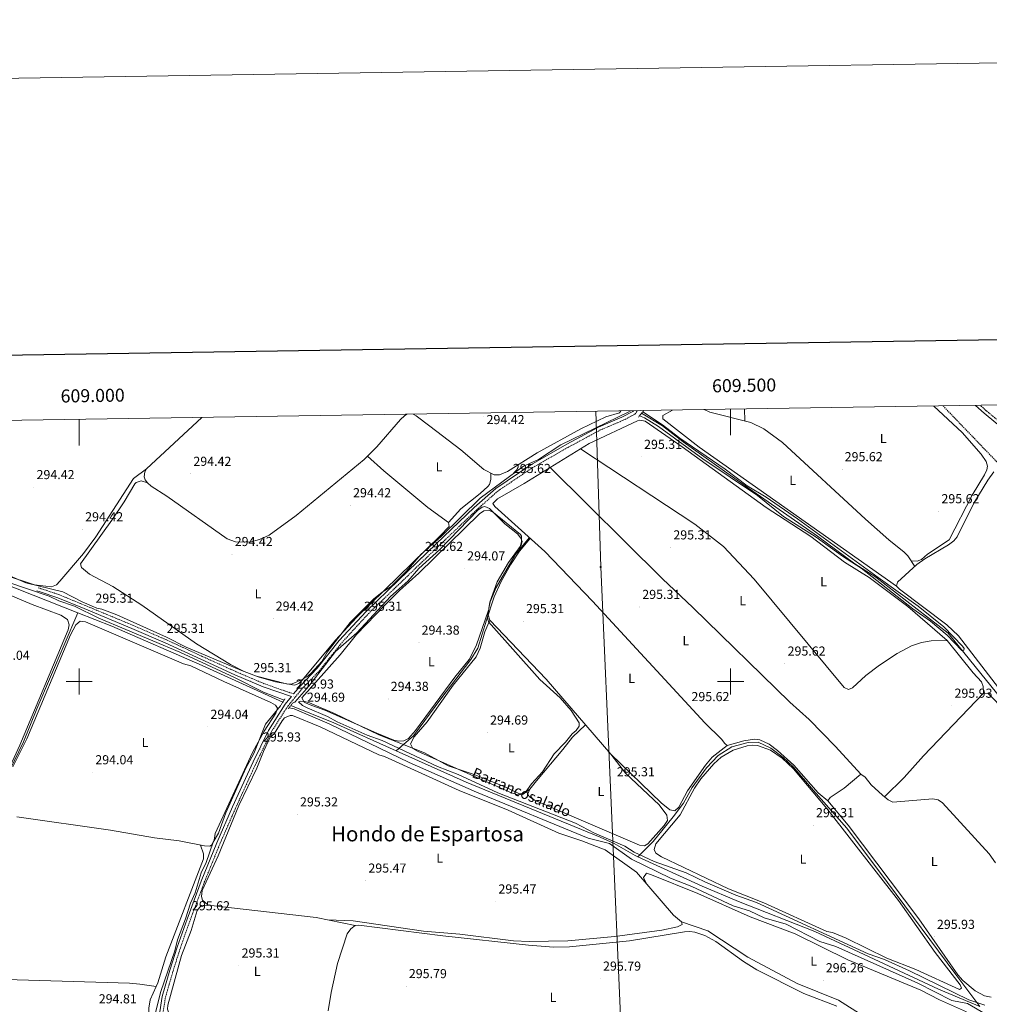
# Model space of a CAD drawing. Units: metres. Extents: x 607365 to 611866, y 4677969 to 4681008.
# Drawn here: x 608954 to 609699, y 4680252 to 4681008 of the extents above; entities that cross this region are included whole.
import ezdxf
from ezdxf.enums import TextEntityAlignment as Align

# ---------------------------------------------------------------- set-up
doc = ezdxf.new("R2010")
doc.units = ezdxf.units.M
doc.header["$MEASUREMENT"] = 0
doc.linetypes.add('TRAZOS', pattern=[0.75, 0.5, -0.25])
doc.linetypes.add('TRAZOSX2', pattern=[1.5, 1, -0.5])
for name, color, linetype, lineweight in [('Carátula', 7, 'Continuous', 5), ('Level 11', 142, 'TRAZOSX2', 13), ('Level 13', 5, 'Continuous', 0), ('Level 21', 19, 'Continuous', 0), ('Level 32', 19, 'Continuous', 0), ('Level 36', 19, 'Continuous', 40), ('Level 37', 92, 'Continuous', 0), ('Level 41', 19, 'Continuous', 0), ('Level 43', 5, 'Continuous', 0), ('Level 45', 19, 'Continuous', 0), ('Level 5', 36, 'Continuous', 0), ('Level 61', 19, 'Continuous', 0), ('Level 63', 7, 'Continuous', 0), ('Level 7', 1, 'Continuous', 0)]:
    doc.layers.add(name, color=color, linetype=linetype, lineweight=lineweight)
doc.styles.add('Arial', font='ARIAL.TTF', dxfattribs={"height": 0.2})

# ---------------------------------------------------------------- blocks, each defined once
blk = doc.blocks.new('5PATER')
at = {"layer": 'Carátula', "linetype": 'Continuous', "lineweight": 5}
h = blk.add_hatch(color=250, dxfattribs=at)
edge = h.paths.add_edge_path()
edge.add_ellipse((0, 0), major_axis=(-1.33, -1.34), ratio=0.999422, start_angle=0, end_angle=360)
blk = doc.blocks.new('5TME')
at = {"layer": 'Carátula', "color": 250, "linetype": 'Continuous', "lineweight": 5}
for p, q in [((3.7, 3.8), (-3.7, -3.8)), ((-3.7, 3.7), (3.8, -3.8))]:
    blk.add_line(p, q, dxfattribs=at)
at = {"layer": 'Carátula', "color": 250, "linetype": 'Continuous', "lineweight": 5, "flags": 128}
blk.add_lwpolyline([(-3.7, -3.8), (3.8, -3.8), (3.8, 3.7), (-3.7, 3.7), (-3.7, -3.8)], dxfattribs=at)

msp = doc.modelspace()

# ---------------------------------------------------------------- linework, layer by layer
at = {"layer": 'Level 11', "color": 142, "linetype": 'TRAZOSX2', "lineweight": 13}
msp.add_polyline3d([(609795.13, 4680584.19, 295.88), (609783.71, 4680593.65, 295.88), (609729.44, 4680646.41, 295.14), (609707.34, 4680665.42, 295.14), (609663.29, 4680711.21, 295.14), (609662.92, 4680711.54, 295.14)], dxfattribs=at)
at = {"layer": 'Level 13', "color": 5, "linetype": 'Continuous', "lineweight": 0, "ltscale": 0.5}
for points in [[(609835.31, 4680311.58, 296.4), (609820.69, 4680333.63, 296.11), (609803.88, 4680355.44, 295.91), (609785.91, 4680381.63, 295.91), (609766.32, 4680406.93, 295.91), (609724.86, 4680465.78, 295.17), (609666.85, 4680537.07, 294.93), (609611.55, 4680580, 294.67), (609595.4, 4680590.42, 294.67), (609566.58, 4680611.5, 294.43), (609511.13, 4680650.09, 293.93), (609463.61, 4680683.97, 293.93), (609447.74, 4680696.15, 293.45), (609431.69, 4680705.92, 293.44)], [(608998.85, 4680552.83, 293.61), (608941.3, 4680575.55, 293.44), (608899.23, 4680593.87, 293.44), (608832.39, 4680620.93, 293.44), (608796.34, 4680633.83, 293.44), (608792.37, 4680634.54, 293.44), (608776.63, 4680634.1, 293.44)], [(609345.89, 4680609.66, 295.05), (609338.04, 4680600.06, 295.02), (609331.09, 4680589.49, 295.03), (609323.85, 4680576.8, 295.03), (609318.41, 4680565.02, 295.02), (609312.67, 4680547.2, 294.99), (609306.03, 4680525.75, 294.81), (609300.6, 4680516.99, 294.71), (609277.65, 4680486.78, 294.53), (609256.51, 4680458.38, 294.81), (609243.24, 4680446.88, 294.31)], [(608932.85, 4680397.37, 294.03), (608937.99, 4680410.96, 294.09), (608946.44, 4680431.5, 294.37), (608957.31, 4680453.85, 294.46), (608967.52, 4680479.13, 294.62), (608998.85, 4680552.83, 293.61)], [(609156.21, 4680484.14, 293.69), (609094.44, 4680512.26, 293.69), (609025.14, 4680542.45, 293.69), (608998.85, 4680552.83, 293.61)], [(609162.51, 4680481.77, 294.43), (609195.34, 4680468.42, 294.43), (609243.24, 4680446.88, 294.31)], [(609691.27, 4680250.6, 295.04), (609672.71, 4680275.15, 295.36), (609620.47, 4680345.84, 295.94), (609589.17, 4680387.66, 295.5), (609563.5, 4680416.36, 295.41), (609548.1, 4680434.48, 295.47), (609540.25, 4680441.73, 295.53), (609530.89, 4680448.98, 295.61), (609521.23, 4680453.51, 295.69), (609513.38, 4680453.21, 295.76), (609500.99, 4680449.89, 295.73), (609490.43, 4680443.25, 295.69), (609481.37, 4680433.88, 295.63), (609470.5, 4680418.77, 295.5), (609463.85, 4680406.69, 295.39), (609456, 4680396.12, 295.28), (609440.6, 4680377.39, 295.07), (609428.67, 4680365.63, 294.18)], [(609243.24, 4680446.88, 294.31), (609296.95, 4680422.72, 294.18), (609399.88, 4680380.76, 294.18), (609410.64, 4680375.82, 294.18), (609426.73, 4680366.52, 294.18), (609428.67, 4680365.63, 294.18)], [(609691.27, 4680250.6, 295.04), (609659.57, 4680264.09, 294.37), (609564.72, 4680308.34, 294.18), (609506.06, 4680331.2, 294.18), (609478.2, 4680342.97, 294.18), (609428.67, 4680365.63, 294.18)]]:
    msp.add_polyline3d(points, dxfattribs=at)
at = {"layer": 'Level 21', "color": 19, "linetype": 'TRAZOSX2', "lineweight": 0}
for points in [[(609063.75, 4680242.74, 295.21), (609066.23, 4680257.87, 295.46), (609072.04, 4680277.96, 295.71), (609077.63, 4680295.57, 295.46), (609085.11, 4680316.83, 295.46), (609096.02, 4680346, 295.46), (609107.88, 4680375.26, 295.71), (609120.03, 4680402.96, 295.46), (609135.72, 4680437.32, 295.46), (609147.38, 4680461.28, 295.46), (609160.14, 4680481.17, 295.71), (609171.38, 4680494.92, 295.46), (609184.63, 4680508.62, 295.46), (609201.5, 4680529.79, 295.21), (609222.01, 4680552.17, 294.96), (609246.86, 4680576.07, 294.72), (609275.82, 4680603.99, 295.21), (609304.95, 4680631.61, 295.95), (609321.21, 4680646.15, 295.71), (609347.91, 4680664.14, 295.71), (609375.52, 4680679.87, 295.46), (609399.69, 4680692.91, 295.21), (609417.59, 4680700.51, 295.71), (609426.51, 4680705.23, 295.46), (609428.59, 4680707.87, 295.46)], [(609979.05, 4680454.76, 296.89), (609904.62, 4680523.38, 296.89), (609841.77, 4680579.41, 296.64), (609796.29, 4680618.46, 296.87), (609770.64, 4680641.79, 295.88), (609745.92, 4680663.61, 296.13), (609721.45, 4680686.87, 295.88), (609696.19, 4680707.86, 296.37), (609691.67, 4680711.99, 296.34)], [(609164.56, 4680490.52, 295.46), (609142.05, 4680498.35, 295.46), (609120.51, 4680507.54, 295.21), (609094.41, 4680519.36, 294.96), (609066.95, 4680532.03, 295.21), (609041.36, 4680543.12, 294.96), (609004.79, 4680558.32, 294.96), (608984.49, 4680566.72, 295.21), (608970.88, 4680571.25, 294.96), (608968.27, 4680572.13, 294.47)]]:
    msp.add_polyline3d(points, dxfattribs=at)
at = {"layer": 'Level 21', "color": 19, "linetype": 'Continuous', "lineweight": 0}
for points in [[(609164.56, 4680490.52, 295.46), (609169.51, 4680496.58, 295.46), (609182.75, 4680510.27, 295.46), (609199.6, 4680531.42, 295.21), (609220.22, 4680553.91, 294.96), (609245.12, 4680577.87, 294.72), (609274.09, 4680605.8, 295.21), (609303.26, 4680633.45, 295.95), (609319.67, 4680648.12, 295.71), (609346.6, 4680666.26, 295.71), (609374.3, 4680682.05, 295.46), (609398.61, 4680695.16, 295.21), (609416.51, 4680702.77, 295.71), (609424.87, 4680707.19, 295.46), (609425.37, 4680707.82, 295.46)], [(610034.98, 4680395.9, 297.14), (610034.64, 4680396.23, 297.38), (609987.31, 4680443.75, 296.89), (609902.94, 4680521.53, 296.89), (609840.1, 4680577.54, 296.64), (609794.63, 4680616.59, 296.87), (609768.97, 4680639.93, 295.88), (609744.23, 4680661.77, 296.13), (609719.79, 4680685, 295.88), (609694.55, 4680705.98, 296.37), (609688.02, 4680711.93, 296.33)], [(609061.3, 4680243.29, 295.21), (609063.78, 4680258.42, 295.46), (609069.66, 4680278.71, 295.71), (609075.26, 4680296.36, 295.46), (609082.76, 4680317.68, 295.46), (609093.69, 4680346.91, 295.46), (609105.57, 4680376.23, 295.71), (609117.75, 4680403.98, 295.46), (609133.46, 4680438.39, 295.46), (609145.2, 4680462.51, 295.46), (609158.11, 4680482.64, 295.71), (609162.87, 4680488.46, 295.46), (609141.15, 4680496.02, 295.46), (609119.5, 4680505.25, 295.21), (609093.37, 4680517.09, 294.96), (609065.93, 4680529.75, 295.21), (609040.38, 4680540.82, 294.96), (609003.83, 4680556.01, 294.96), (608983.62, 4680564.37, 295.21), (608970.09, 4680568.88, 294.96), (608967.47, 4680569.76, 294.47)]]:
    msp.add_polyline3d(points, dxfattribs=at)
at = {"layer": 'Level 21', "color": 1, "linetype": 'TRAZOS', "lineweight": 0}
for points in [[(609422.86, 4680707.78, 295.38), (609422.31, 4680707.13, 295.41)], [(609429.22, 4680702.97, 295.91), (609433.39, 4680707.95, 295.67)], [(609154.56, 4680481.52, 295.17), (609157.87, 4680486.77, 295.17)], [(609164.26, 4680483.96, 295.42), (609160.51, 4680479.26, 295.17)]]:
    msp.add_polyline3d(points, dxfattribs=at)
at = {"layer": 'Level 32', "color": 6, "linetype": 'Continuous', "lineweight": 0, "ltscale": 0.5}
msp.add_polyline3d([(609499.55, 4678395.28, 371.25), (609485.56, 4678623.64, 367.28), (609466.94, 4679084.38, 355.52), (609459.11, 4679449.06, 327.93), (609436.5, 4679838.13, 296.24), (609416.3, 4680226.01, 295.81), (609400.34, 4680587.99, 294.92), (609396.49, 4680707.37, 295.27)], dxfattribs=at)
at = {"layer": 'Level 36', "color": 92, "linetype": 'Continuous', "lineweight": 0}
for points in [[(609251.49, 4680705.1, 294.97), (609249.68, 4680704, 295.08), (609246.69, 4680701.07, 295.36), (609228.38, 4680680.07, 295.01), (609218.79, 4680670.39, 294.84), (609166.44, 4680627.39, 294.63), (609145.74, 4680612.24, 294.38), (609138.45, 4680608.97, 294.38), (609130.88, 4680606.87, 294.38), (609119.86, 4680607.35, 294.38), (609113.45, 4680609.65, 294.38), (609067.34, 4680642.29, 294.63), (609055.36, 4680649.97, 294.63), (609052.39, 4680652.49, 294.63), (609050.56, 4680654.9, 294.63), (609049.98, 4680657.03, 294.63), (609050.42, 4680660.98, 295.14), (609051.63, 4680663.13, 295.37)], [(609415.81, 4680707.67, 295.51), (609414.61, 4680706.11, 295.37), (609404.15, 4680703.21, 295.37), (609385.13, 4680694, 295.12), (609351.59, 4680675.47, 295.12), (609328.71, 4680661.08, 295.12), (609322.58, 4680658.56, 295.12), (609318.57, 4680658.58, 295.12), (609310.52, 4680662.71, 295.12), (609292.95, 4680677.82, 294.88), (609269.11, 4680696.03, 295.14), (609258.5, 4680703.91, 295.12), (609256.22, 4680705.18, 295.01)], [(609455.27, 4680708.29, 294.83), (609448.03, 4680704.25, 294.64), (609448.05, 4680701.67, 294.4), (609475.95, 4680679.93, 294.64), (609627.4, 4680573.33, 295.63)], [(609641.29, 4680588.32, 296.37), (609635.93, 4680596.41, 295.96), (609633.15, 4680599.25, 295.8), (609621.44, 4680608.8, 295.38), (609603.5, 4680624.75, 295.6), (609539.91, 4680683.36, 295.38), (609525.51, 4680693.94, 295.01), (609515.54, 4680698.87, 294.64), (609484.1, 4680706.82, 294.89), (609479.67, 4680708.67, 294.89)], [(609510.94, 4680700.04, 295.38), (609510.74, 4680709.16, 295.38)], [(609638.46, 4680592.58, 295.88), (609643.04, 4680592.39, 295.88), (609646.6, 4680593.78, 295.69), (609651.11, 4680597.66, 295.38), (609667.81, 4680608.85, 295.38), (609685.4, 4680643.12, 295.38), (609694.75, 4680658.62, 295.63), (609696.57, 4680662.36, 295.63), (609697.15, 4680665.18, 295.63), (609695.99, 4680668.89, 295.63), (609692.35, 4680674.5, 295.71), (609677.81, 4680691.05, 295.63), (609655.96, 4680711.43, 295.63)], [(609051.63, 4680663.13, 294.63), (609041.78, 4680655.86, 294.38), (609012.76, 4680611.12, 294.38), (609003.33, 4680598.19, 294.38), (608985.22, 4680576.97, 294.38), (608982.46, 4680574.34, 294.38), (608978.65, 4680572.82, 294.38), (608965.57, 4680574.37, 294.38), (608942.37, 4680581.91, 294.38), (608850.54, 4680619.68, 294.63), (608822.06, 4680630.07, 294.63), (608803.75, 4680637.59, 294.13), (608800.64, 4680640.11, 294.13), (608798.98, 4680644.07, 294.13), (608798.07, 4680672.79, 294.13), (608800.46, 4680697.6, 294.13), (608800.47, 4680698.05, 294.13)], [(609051.63, 4680663.13, 295.37), (609094.05, 4680702.64, 294.98)], [(609694.06, 4680491.23, 295.88), (609693.83, 4680496.17, 295.88), (609692.53, 4680499.78, 295.88), (609686.17, 4680506.6, 295.88), (609666.08, 4680531.45, 295.88), (609636.07, 4680557.6, 295.64), (609606.33, 4680579.92, 295.88), (609587.46, 4680591.56, 295.88), (609561.63, 4680611.31, 295.34), (609527.23, 4680633.67, 295.14), (609462.72, 4680680.11, 294.9), (609434.35, 4680699.7, 295.14), (609430.36, 4680700.64, 295.14), (609428.56, 4680700.18, 295.14), (609391.42, 4680682.64, 295.14), (609341.56, 4680651.88, 295.14), (609320.93, 4680640.33, 294.74), (609317.51, 4680636.68, 294.9), (609318.91, 4680634.22, 294.65), (609357.26, 4680599.71, 294.43), (609394, 4680561.6, 294.65), (609480.07, 4680468.27, 294.9), (609493.07, 4680455.73, 294.9), (609495.53, 4680452.46, 295.07), (609497.26, 4680450.94, 295.14), (609510.23, 4680454.65, 294.9), (609518.24, 4680455.88, 294.9), (609522.27, 4680455.31, 294.9), (609529.55, 4680452.04, 294.98), (609536.07, 4680447.23, 295.13), (609548.48, 4680435.78, 295.47), (609567.25, 4680414.69, 295.9), (609574.6, 4680408.48, 295.14)], [(609666.08, 4680531.45, 295.88), (609653.96, 4680531.32, 295.88), (609646.38, 4680529.91, 295.88), (609638.76, 4680527.45, 295.88), (609627.71, 4680521.53, 295.76), (609614.35, 4680512.58, 295.64), (609603.76, 4680504.75, 295.64), (609593.48, 4680495.32, 295.64), (609590.42, 4680494.05, 295.64), (609587.13, 4680495.35, 295.64), (609518.14, 4680578.48, 295.39), (609494.58, 4680603.77, 295.39), (609472.39, 4680620.74, 295.39), (609384.77, 4680678.54, 294.9)], [(609052.39, 4680652.49, 294.87), (609047.49, 4680654.05, 295.12), (609043.75, 4680652.72, 295.14), (609042.74, 4680651.65, 295.12), (609034.55, 4680637.9, 294.88), (609025.14, 4680623.94, 295.07), (609001.12, 4680590.27, 294.87), (609001.76, 4680587.55, 294.87), (609007.95, 4680582.49, 294.63), (609025.88, 4680573.04, 294.63), (609048.15, 4680558.57, 294.63), (609089.91, 4680528.95, 294.63), (609116, 4680513.09, 294.63), (609126.71, 4680507.69, 294.63), (609138.01, 4680503.28, 294.63), (609150.55, 4680499.71, 294.63), (609165.18, 4680497.28, 294.63), (609168.46, 4680498.45, 294.63), (609171.29, 4680501.45, 294.57), (609196.59, 4680531.69, 294.6), (609212.91, 4680549.29, 294.38), (609277.13, 4680611.73, 294.63), (609283.83, 4680619.07, 294.63), (609283.57, 4680622.02, 294.63), (609267.68, 4680633.52, 294.87), (609233.89, 4680661.74, 294.57), (609221.36, 4680672.99, 294.87)], [(609283.57, 4680622.02, 295.12), (609292.84, 4680632.53, 294.25), (609307.83, 4680644.19, 294.74), (609313.7, 4680649.69, 294.85), (609314.93, 4680651.15, 294.87), (609315.91, 4680655.04, 294.85), (609316.03, 4680659.88, 295.12)], [(609361.53, 4680664.2, 295.14), (609447.59, 4680578.73, 294.89), (609470.95, 4680556.87, 295.38), (609545.43, 4680484.27, 295.14), (609560.35, 4680470.83, 295.14), (609580.48, 4680450.1, 295.26), (609599.98, 4680429.05, 296.13)], [(609627.4, 4680573.33, 295.88), (609628.1, 4680576.19, 295.78), (609642.85, 4680589.77, 295.63), (609648.95, 4680594.19, 295.63), (609667.29, 4680605, 295.63), (609671.17, 4680607.92, 295.63), (609673.79, 4680610.97, 295.7), (609686.73, 4680637.01, 295.65), (609697.42, 4680654.66, 295.88), (609702.03, 4680660.82, 295.63)], [(609337.9, 4680601.38, 294.89), (609339.56, 4680607.27, 294.4), (609339.55, 4680611.49, 294.4), (609338.69, 4680612.75, 294.4), (609318.06, 4680629.77, 294.49), (609314.41, 4680631.64, 294.64), (609310.59, 4680631.09, 294.8), (609307.14, 4680628.63, 294.89), (609260.76, 4680583.1, 294.89), (609245.75, 4680569.87, 294.67), (609235.02, 4680559.17, 294.62), (609212.92, 4680536.05, 294.89), (609200.31, 4680520.53, 294.4), (609170.77, 4680487.52, 294.89), (609172.66, 4680484.12, 294.89), (609176.4, 4680482.35, 294.84), (609188.65, 4680478.18, 294.4), (609228.41, 4680460.39, 294.32), (609241.46, 4680455.05, 294.64), (609245.41, 4680454.25, 294.64), (609249.04, 4680454.53, 294.64), (609252.65, 4680456.26, 294.64), (609258.17, 4680462.51, 294.64), (609288.39, 4680503.4, 294.64), (609299.31, 4680516.86, 294.64), (609304.75, 4680527.56, 294.42), (609314.2, 4680554.71, 294.64)], [(609497.26, 4680450.94, 295.14), (609485.87, 4680442.04, 295.14), (609480.63, 4680435.97, 295.14), (609466.8, 4680416.13, 295.14), (609460.35, 4680403.66, 295.14), (609457.23, 4680400.81, 295.14), (609453.3, 4680401.63, 295.14), (609446.57, 4680407.07, 295.14), (609408.1, 4680444.24, 295.43), (609358.52, 4680501.94, 294.65), (609315.05, 4680547.2, 294.89), (609313.96, 4680551.1, 295.1), (609314.32, 4680556.42, 295.14), (609315.41, 4680561.12, 295.14), (609319.97, 4680572.25, 295.14), (609334.52, 4680597.34, 294.89), (609345.42, 4680610.36, 294.89)], [(608864.28, 4680601.05, 293.89), (608963.96, 4680559.23, 294.14), (608985.87, 4680551.03, 294.39), (608990.97, 4680547.52, 294.38), (608992.43, 4680543.62, 294.51), (608991.64, 4680539.84, 294.63), (608954.47, 4680451.32, 294.39), (608938.39, 4680416.75, 294.38)], [(609749.73, 4680437.75, 296.14), (609674.93, 4680535.07, 296.37), (609666, 4680543.43, 296.37), (609629.58, 4680570.98, 295.99), (609627.4, 4680573.33, 295.88)], [(608952.25, 4680396.16, 294.89), (609023.95, 4680386.14, 294.22), (609057.76, 4680380.04, 294.38), (609076.68, 4680377.73, 294.38), (609096.26, 4680373.89, 294.38), (609100.27, 4680373.77, 294.38), (609101.56, 4680374.55, 294.38), (609103.47, 4680378.27, 294.38), (609104.34, 4680383.53, 294.38), (609133.01, 4680445.55, 294.63), (609141.88, 4680462, 294.38), (609150.8, 4680475.67, 294.38), (609152.24, 4680479.57, 294.38), (609150.64, 4680482.01, 294.63), (609147.07, 4680483.95, 294.78), (609111.05, 4680499.95, 294.64), (609085.81, 4680512.07, 295.08), (609080.02, 4680513.69, 295.37), (609004.78, 4680545.96, 295.12), (609000.78, 4680546.31, 294.88), (608997.37, 4680543.55, 294.88), (608993.36, 4680535.99, 294.88), (608959.91, 4680456.13, 294.88), (608949.19, 4680434.65, 294.83)], [(609315.05, 4680547.2, 295.14), (609311.42, 4680538.08, 294.79), (609307.85, 4680525.57, 294.98), (609304.64, 4680518.91, 295.14), (609287.1, 4680497.34, 295.14), (609267.17, 4680469.01, 294.89), (609257.06, 4680457.61, 294.89), (609254.17, 4680452.2, 294.89), (609255.97, 4680448.61, 294.89), (609260.12, 4680446.32, 294.89), (609331.88, 4680414.66, 294.99), (609336.75, 4680413.04, 294.89), (609340.74, 4680413.61, 294.88), (609345.99, 4680417.36, 295.14)], [(609618.15, 4680411.57, 295.89), (609633.19, 4680426.4, 295.9), (609648.12, 4680442.96, 296.13), (609694.06, 4680491.23, 295.89), (609697.66, 4680490.95, 295.64), (609703.99, 4680484.37, 295.64), (609730.71, 4680448.83, 296.13), (609775.39, 4680386.91, 295.89), (609792.82, 4680365.02, 296.13), (609822.68, 4680323.72, 296.13), (609830.65, 4680311.42, 296.13), (609828.03, 4680309.6, 296.38), (609820.91, 4680307.19, 296.38), (609817.55, 4680304.71, 296.87), (609753.97, 4680280.66, 296.13), (609732.02, 4680273.6, 296.13), (609727.96, 4680273.51, 296.12), (609725.07, 4680276.99, 296.38)], [(609190.67, 4680317.24, 295.15), (609210.18, 4680316.37, 294.41), (609264.22, 4680308.63, 294.65), (609292.11, 4680306.17, 294.63), (609333.31, 4680301.2, 295.15), (609345.29, 4680300.5, 295.05), (609374.97, 4680301.06, 294.71), (609411.03, 4680304.34, 294.69), (609447.25, 4680309.23, 294.9), (609459.31, 4680311.87, 294.9), (609462.74, 4680313.56, 294.9), (609462.35, 4680315.71, 295.15), (609456.1, 4680320.71, 295.15), (609427.78, 4680353.86, 295.15), (609403.81, 4680370.97, 295.33), (609385.89, 4680377.8, 295.08), (609368.12, 4680383.6, 295.39), (609329.3, 4680401.31, 295.15), (609291.65, 4680416.36, 295.15), (609234.41, 4680442.47, 295.15), (609229.93, 4680443.87, 295.15), (609185, 4680465.31, 294.9), (609163.81, 4680473.96, 294.9), (609161.83, 4680473.98, 294.9), (609157.62, 4680472.23, 294.9), (609155.84, 4680469.89, 295.64), (609149.57, 4680460.01, 294.9), (609146.68, 4680457.24, 294.9), (609141.4, 4680446.33, 295), (609136.41, 4680433.67, 295.64), (609122.47, 4680404.87, 295.15), (609106.7, 4680366.42, 294.87), (609094.43, 4680339.71, 294.8), (609093.89, 4680335.12, 294.65), (609094.54, 4680332.2, 294.65), (609098.89, 4680328.45, 294.41)], [(609408.1, 4680444.24, 295.14), (609419.19, 4680429.82, 295.11), (609445.03, 4680405.43, 295.14), (609451.08, 4680397.43, 294.89), (609451.53, 4680393.38, 294.89), (609449.01, 4680389.61, 295.02), (609436.36, 4680375.43, 294.98), (609433.89, 4680374.1, 294.89), (609430.13, 4680374.6, 294.89), (609349.45, 4680409.03, 295.14), (609345.29, 4680411.75, 295.14), (609344.32, 4680413.84, 294.65), (609345.99, 4680417.36, 294.4), (609350.93, 4680423.81, 294.35), (609371.27, 4680447.95, 294.89), (609378.67, 4680457.43, 294.52), (609388.67, 4680466.85, 295.39)], [(609442.62, 4680375.47, 295.39), (609461.18, 4680397.76, 295.34), (609472.27, 4680418.32, 294.9), (609477.07, 4680425.34, 295.05), (609486.99, 4680437.02, 295.42), (609492.7, 4680442.15, 295.39), (609501.97, 4680447.33, 295.14), (609512.57, 4680450.83, 295.14), (609516.54, 4680451.27, 295.23), (609520.58, 4680450.96, 295.35), (609530.6, 4680447.48, 295.39), (609539.56, 4680441.24, 295.43), (609548.3, 4680433.1, 295.63), (609573.94, 4680402.61, 295.11), (609628.84, 4680332.07, 295.39), (609657.02, 4680292.14, 295.14), (609676.05, 4680267.43, 295.89), (609677.08, 4680264.75, 296.38), (609675.57, 4680263.82, 296.38), (609642.1, 4680279.13, 296.38), (609619.92, 4680287.7, 296.13), (609588.55, 4680303.25, 295.89), (609578.12, 4680307.43, 295.89), (609573.69, 4680308.23, 295.89), (609525.53, 4680330.38, 295.89), (609498.42, 4680340.89, 295.89), (609446.86, 4680365.52, 295.52), (609442.65, 4680368.33, 295.39), (609441.41, 4680371.19, 295.39), (609442.62, 4680375.47, 295.39)], [(609574.6, 4680408.48, 295.89), (609576.31, 4680411.03, 295.89), (609587.24, 4680418.12, 295.89), (609599.98, 4680429.05, 295.89), (609603.16, 4680426.75, 295.81), (609607.83, 4680420.92, 295.64), (609616.63, 4680412.8, 295.64), (609620.81, 4680409.4, 295.64), (609624.41, 4680407.61, 295.64), (609655.2, 4680410, 295.14), (609659.14, 4680409.22, 295.14), (609662.6, 4680406.93, 295.14), (609698.42, 4680367.83, 295.78), (609703.33, 4680361.07, 296.13)], [(609699.83, 4680257.92, 295.89), (609694.84, 4680258.97, 295.89), (609687.77, 4680262.68, 296.06), (609678.12, 4680270.72, 295.98), (609674.39, 4680275.03, 295.89), (609644.51, 4680317.86, 295.89), (609590.13, 4680389.81, 295.64), (609574.6, 4680408.48, 295.89)], [(609093.21, 4680374.49, 294.63), (609095.37, 4680367.93, 294.88), (609095.45, 4680364.09, 294.88), (609066.62, 4680288.84, 294.63), (609060.24, 4680268.84, 294.63), (609059.04, 4680266.12, 294.7)], [(609435.14, 4680345.24, 295.64), (609433.17, 4680349.63, 295.64), (609435.43, 4680353.05, 295.15), (609439.34, 4680351.72, 295.12), (609474.7, 4680337.32, 295.38), (609514.92, 4680319.49, 295.15), (609549.62, 4680306.36, 295.39), (609589.85, 4680286.63, 295.39), (609646.06, 4680263.2, 295.89), (609660.22, 4680255.74, 295.89), (609681.03, 4680246.63, 295.64)], [(609191.7, 4680229.2, 295.15), (609184.65, 4680228.1, 294.7), (609180.66, 4680228.32, 294.67), (609136.7, 4680234.28, 295.15), (609095.04, 4680241.14, 294.65), (609073.62, 4680243.42, 294.9), (609070, 4680244.95, 295.09), (609068.6, 4680246.35, 295.15), (609067.8, 4680248.66, 295.15), (609068.11, 4680251.87, 295.15), (609078.61, 4680289.82, 294.88), (609085.89, 4680309.16, 294.65), (609090.51, 4680324.47, 294.65), (609093.67, 4680328.32, 294.65), (609098.89, 4680328.45, 294.65), (609181.94, 4680319.09, 294.85), (609211.82, 4680312.76, 295.15)], [(609191.07, 4680247.31, 294.89), (609193.36, 4680261.39, 294.94), (609198.35, 4680283.76, 295.15), (609205.76, 4680306.58, 295.15), (609208.37, 4680310.4, 295.15), (609211.82, 4680312.76, 294.71), (609214.67, 4680313.13, 294.41), (609279.07, 4680304.9, 295.15), (609344.75, 4680297.78, 294.9), (609364.32, 4680296.33, 295.15), (609376.31, 4680296.58, 295.31), (609422.46, 4680301.08, 295.64), (609464.66, 4680307.91, 295.39), (609468.66, 4680308.25, 295.27), (609472.6, 4680307.82, 295.15), (609480.11, 4680305.08, 295.13), (609488.54, 4680300.72, 295.33), (609509.9, 4680285.3, 295.12), (609520.09, 4680278.97, 295.14), (609556.07, 4680260.8, 295.89), (609581.54, 4680250.94, 295.39)], [(609601.81, 4680243.59, 296.13), (609582.85, 4680255.66, 296.13), (609551.14, 4680268.33, 295.92), (609513.16, 4680288.46, 295.89), (609482.36, 4680308.89, 295.39), (609462.35, 4680315.71, 295.89)], [(609059.04, 4680266.12, 294.7), (609054.55, 4680255.91, 294.97), (609053.42, 4680249.4, 295.12), (609053.68, 4680237.69, 295.02), (609052.85, 4680228.8, 294.85), (609050.91, 4680225.97, 294.88), (609047.16, 4680224.31, 295.03), (609032.18, 4680222.89, 294.89), (608970.6, 4680228.04, 295.12), (608828.13, 4680230.81, 294.88), (608769.95, 4680233.83, 294.88), (608757.87, 4680238.12, 294.88), (608755.17, 4680239.47, 294.63), (608752.39, 4680241.81, 294.63), (608751.2, 4680245.77, 294.63), (608751.36, 4680249.05, 294.63), (608754.36, 4680271.34, 294.88), (608756.57, 4680274.72, 294.88), (608767.95, 4680276.89, 295.12), (608839.97, 4680274.49, 294.14), (609038.52, 4680268.64, 294.8), (609046.48, 4680267.92, 294.84), (609059.04, 4680266.12, 294.7)]]:
    msp.add_polyline3d(points, dxfattribs=at)
at = {"layer": 'Level 5', "color": 36, "linetype": 'Continuous', "lineweight": 0}
for points in [[(608931.85, 4680587.61, 295), (608959.06, 4680575.82, 295), (608987.49, 4680568.83, 295), (609002.39, 4680561.18, 295), (609013.55, 4680556.33, 295), (609017.48, 4680555.59, 295), (609028.89, 4680551.12, 295), (609067.02, 4680534.14, 295), (609082.01, 4680526.3, 295), (609124.65, 4680508.47, 295), (609136.2, 4680504.25, 295), (609160.16, 4680497.97, 295), (609163.5, 4680498.36, 295), (609171.23, 4680501.59, 295), (609174.79, 4680503.67, 295), (609177.79, 4680506.31, 295), (609186.16, 4680515.41, 295), (609190.24, 4680522.55, 295), (609207.93, 4680545.47, 295), (609226.06, 4680563.39, 295), (609232.46, 4680568.74, 295), (609239.33, 4680573.09, 295), (609251.28, 4680584.69, 295), (609262.29, 4680597.49, 295), (609277.93, 4680611.31, 295), (609307.63, 4680640.84, 295), (609340.92, 4680665.25, 295), (609352.42, 4680670.48, 295), (609369.68, 4680681.77, 295), (609422.31, 4680707.13, 295)], [(609429.91, 4680703.8, 295), (609433.94, 4680702.34, 295), (609444.67, 4680695.63, 295), (609478.71, 4680670.91, 295), (609520.5, 4680642.76, 295), (609540.62, 4680626.74, 295), (609565.74, 4680610.75, 295), (609585.79, 4680596.13, 295), (609600.06, 4680587.04, 295), (609639.88, 4680555.8, 295), (609653.49, 4680546.49, 295), (609666.2, 4680535.55, 295), (609677.42, 4680523.79, 295), (609679.01, 4680524.04, 295), (609679.15, 4680525.45, 295), (609677.86, 4680527.16, 295), (609663.55, 4680542.07, 295), (609643.86, 4680557.87, 295), (609613.18, 4680579.75, 295), (609551.19, 4680624.86, 295), (609527.16, 4680641.52, 295), (609512.67, 4680650.09, 295), (609495.9, 4680662.96, 295), (609460.87, 4680686.78, 295), (609447.73, 4680697.07, 295), (609432.57, 4680706.97, 295)], [(609695.11, 4680251.84, 295), (609682.84, 4680255.91, 295), (609637.38, 4680278.02, 295), (609618.1, 4680286.69, 295), (609605.66, 4680291.05, 295), (609519.73, 4680330.5, 295), (609503.85, 4680336.08, 295), (609480.67, 4680346, 295), (609465.8, 4680353.29, 295), (609441.34, 4680361.86, 295), (609426.04, 4680369.11, 295), (609418.9, 4680373.8, 295), (609395.57, 4680383.71, 295), (609380.93, 4680391.35, 295), (609321.41, 4680414.68, 295), (609290.74, 4680428.74, 295), (609275.07, 4680434.76, 295), (609232.65, 4680454.89, 295), (609221.04, 4680459.01, 295), (609197.87, 4680469.04, 295), (609190.48, 4680473.23, 295), (609174.98, 4680479.82, 295), (609171.32, 4680481.74, 295), (609168.32, 4680484.42, 295), (609169.74, 4680484.98, 295), (609172.99, 4680484.69, 295), (609176.85, 4680483.64, 295), (609195.93, 4680475.63, 295), (609230.03, 4680459.16, 295), (609265.05, 4680445.25, 295), (609283.13, 4680435.42, 295), (609303.22, 4680428.64, 295), (609326.76, 4680419.33, 295), (609338.01, 4680413.81, 295), (609340.91, 4680413.96, 295), (609342.91, 4680415.43, 295), (609347.2, 4680421.69, 295), (609355.67, 4680430.84, 295), (609364.52, 4680444.68, 295), (609373.24, 4680453.48, 295), (609378.31, 4680460.03, 295), (609381.46, 4680462.6, 295), (609383.77, 4680465.87, 295), (609383.82, 4680468.27, 295), (609377.61, 4680477.74, 295), (609369.19, 4680487.47, 295), (609353.62, 4680501.54, 295), (609314.08, 4680545.96, 295), (609313.33, 4680549.17, 295), (609315.11, 4680560.89, 295), (609320.8, 4680576.66, 295), (609329.45, 4680591.25, 295), (609339.24, 4680604.64, 295), (609339.87, 4680607.61, 295), (609338.88, 4680610.01, 295), (609336.51, 4680613.29, 295), (609326.73, 4680621.01, 295), (609315.03, 4680632.88, 295), (609311.3, 4680634.47, 295), (609309.23, 4680633.83, 295), (609306.03, 4680631.41, 295), (609276.69, 4680601.32, 295), (609260.57, 4680586.84, 295), (609252.17, 4680577.18, 295), (609238.9, 4680565.41, 295), (609213.03, 4680537.4, 295), (609196.77, 4680523.02, 295), (609176.32, 4680496.48, 295), (609165.51, 4680484.3, 295), (609164.26, 4680483.96, 295)], [(609157.23, 4680485.75, 295), (609141.56, 4680491.81, 295), (609119.09, 4680503.2, 295), (609077.2, 4680522.5, 295), (609015.07, 4680548.62, 295), (608996.29, 4680557.88, 295), (608984.49, 4680561.87, 295), (608977.04, 4680565.59, 295), (608945.34, 4680576.37, 295)], [(609051.82, 4680222.48, 295), (609054.07, 4680225.85, 295), (609055.41, 4680229.62, 295), (609057.64, 4680242.02, 295), (609062.73, 4680262.23, 295), (609073.37, 4680293.37, 295), (609075.51, 4680301.98, 295), (609081.71, 4680317.92, 295), (609085.3, 4680329.95, 295), (609088.95, 4680337.85, 295), (609093.74, 4680353.32, 295), (609097.46, 4680361.11, 295), (609102.89, 4680376.69, 295), (609106.99, 4680383.74, 295), (609112.67, 4680399.38, 295), (609128, 4680433.57, 295), (609134.11, 4680444.71, 295), (609142.89, 4680467.32, 295), (609154.56, 4680481.52, 295)], [(609161.04, 4680479.93, 295), (609165.02, 4680479.08, 295), (609191.85, 4680467.53, 295), (609253.22, 4680438.05, 295), (609304.91, 4680415.28, 295), (609390.67, 4680379.87, 295), (609407.09, 4680375.76, 295), (609423.88, 4680363.76, 295), (609453.81, 4680349.25, 295), (609470.25, 4680342.78, 295), (609501.91, 4680328.08, 295), (609514.48, 4680324.09, 295), (609525.81, 4680318.87, 295), (609542.52, 4680313.92, 295), (609568.5, 4680300.72, 295), (609580.69, 4680296.73, 295), (609643.73, 4680268.63, 295), (609669.86, 4680255.2, 295), (609681.83, 4680252.9, 295), (609695.41, 4680244.99, 295)]]:
    msp.add_polyline3d(points, dxfattribs=at)
at = {"layer": 'Level 61', "color": 19, "linetype": 'Continuous', "lineweight": 0}
msp.add_lwpolyline([(608235.78, 4680689.21), (611671.97, 4680742.97), (611708.72, 4678429.82), (608271.4, 4678376.07), (608235.78, 4680689.21)], close=True, dxfattribs=at)
at = {"layer": 'Level 63', "linetype": 'Continuous', "lineweight": 0}
for points in [[(609500, 4680708.99), (609500, 4680688.99)], [(609000, 4680701.17), (609000, 4680681.17)], [(609000, 4680490), (609000, 4680510)], [(609500, 4680490), (609500, 4680510)], [(608990, 4680500), (609010, 4680500)], [(609490, 4680500), (609510, 4680500)]]:
    msp.add_lwpolyline(points, dxfattribs=at)
msp.add_polyline3d([(607411.45, 4677968.55, -0.25), (607365.01, 4680938.19, -0.25), (611819.47, 4681007.84, -0.25), (611865.91, 4678038.21, -0.25), (607411.45, 4677968.55, -0.25)], close=True, dxfattribs=at)
at = {"layer": 'Level 63', "linetype": 'Continuous', "lineweight": 30}
msp.add_polyline3d([(608173.69, 4680738.28, -0.25), (608213.49, 4678323.63, -0.25), (611768.01, 4678382.22, -0.25), (611728.25, 4680793.87, -0.25), (608173.69, 4680738.28, -0.25)], dxfattribs=at)

# ---------------------------------------------------------------- block references
at = {"layer": 'Level 32', "color": 19, "linetype": 'Continuous', "lineweight": 0, "xscale": 0.09999983015004542, "yscale": 0.09999983015004542}
msp.add_blockref('5TME', (609400.34, 4680588, 294.92), dxfattribs=at)
at = {"layer": 'Level 7', "color": 19, "linetype": 'Continuous', "lineweight": 0, "xscale": 0.09999983015004542, "yscale": 0.09999983015004542}
for p in [(609310.28, 4680703.46, 294.42), (609431.49, 4680672.35, 295.31), (609085.58, 4680659.32, 294.42), (609585.47, 4680662.87, 295.62), (609330.81, 4680653.83, 295.62), (608965.22, 4680649.13, 294.42), (609208.18, 4680635.22, 294.42), (609659.73, 4680630.65, 295.62), (609002.54, 4680616.77, 294.42), (609453.93, 4680602.89, 295.31), (609117.33, 4680597.79, 294.42), (609263.43, 4680594.03, 295.62), (609295.73, 4680586.73, 294.07), (609010.35, 4680554.31, 295.31), (609430.1, 4680557.22, 295.31), (609148.8, 4680548.26, 294.42), (609216.61, 4680548.15, 295.31), (609340.86, 4680546.35, 295.31), (609065.06, 4680531.22, 295.31), (609260.83, 4680529.82, 294.38), (609541.66, 4680513.75, 295.62), (609131.64, 4680501.04, 295.31), (609164.34, 4680488.48, 295.93), (609169.36, 4680486.14, 294.69), (609237.11, 4680486.67, 294.38), (609467.85, 4680478.81, 295.62), (609669.81, 4680481.42, 295.93), (609098.75, 4680465.22, 294.04), (609313.38, 4680460.83, 294.69), (609139.02, 4680447.84, 295.93), (609010.39, 4680430.34, 294.04), (609410.57, 4680421.12, 295.31), (609167.42, 4680398.03, 295.32), (609563.45, 4680389.75, 295.31), (609219.92, 4680347.24, 295.47), (609319.73, 4680331.21, 295.47), (609084.54, 4680318.31, 295.62), (609656.33, 4680304.09, 295.93), (609122.58, 4680282.13, 295.31), (609251.05, 4680266.29, 295.79), (609400.08, 4680272.02, 295.79), (609571.04, 4680270.77, 296.27)]:
    msp.add_blockref('5PATER', p, dxfattribs=at)

# ---------------------------------------------------------------- texts
at = {"layer": 'Level 37', "color": 92, "linetype": 'Continuous', "lineweight": 0, "style": 'Arial'}
for p in [(609617.04, 4680686.48, 295.51), (609276.2, 4680664.73, 294.81), (609547.66, 4680654.4, 295.31), (609571.31, 4680576.63, 295.82), (609137.25, 4680567.27, 294.42), (609509.31, 4680562.06, 295.49), (609465.58, 4680531.44, 295.39), (609270.32, 4680515.26, 294.49), (609423.91, 4680502.54, 295.35), (609050.53, 4680453.22, 294.16), (609331.66, 4680449.26, 294.75), (609400.38, 4680415.63, 295.19), (609276.74, 4680364.6, 295.03), (609555.49, 4680363.8, 296.13), (609656.22, 4680361.93, 295.78), (609563.71, 4680285.47, 295.95), (609136.6, 4680277.71, 295.18), (609363.68, 4680257.79, 295.32)]:
    msp.add_text('L', height=7, dxfattribs=at).set_placement(p, align=Align.MIDDLE_CENTER)
at = {"layer": 'Level 41', "color": 19, "linetype": 'Continuous', "lineweight": 0, "style": 'Arial'}
for s, p in [('294.42', (609312.65, 4680695.34, 294.42)), ('295.31', (609433.57, 4680676.35, 295.31)), ('295.62', (609587.52, 4680666.87, 295.62)), ('294.42', (609087.63, 4680663.32, 294.42)), ('295.62', (609332.87, 4680657.83, 295.62)), ('294.42', (608967.27, 4680653.13, 294.42)), ('294.42', (609210.23, 4680639.22, 294.42)), ('295.62', (609661.78, 4680634.65, 295.62)), ('294.42', (609004.59, 4680620.77, 294.42)), ('295.31', (609456.01, 4680606.89, 295.31)), ('294.42', (609119.38, 4680601.79, 294.42)), ('295.62', (609265.48, 4680598.03, 295.62)), ('294.07', (609297.79, 4680590.73, 294.07)), ('295.31', (609432.18, 4680561.22, 295.31)), ('295.31', (609012.43, 4680558.31, 295.31)), ('294.42', (609150.85, 4680552.26, 294.42)), ('295.31', (609218.69, 4680552.15, 295.31)), ('295.31', (609342.94, 4680550.35, 295.31)), ('295.31', (609067.15, 4680535.22, 295.31)), ('294.38', (609262.81, 4680533.82, 294.38)), ('294.04', (608932.89, 4680514.53, 294.04)), ('295.62', (609543.71, 4680517.75, 295.62)), ('295.31', (609133.72, 4680505.04, 295.31)), ('295.93', (609166.33, 4680492.48, 295.93)), ('294.38', (609239.1, 4680490.67, 294.38)), ('295.93', (609671.79, 4680485.42, 295.93)), ('294.69', (609174.82, 4680482.34, 294.69)), ('295.62', (609469.91, 4680482.81, 295.62)), ('294.04', (609100.74, 4680469.22, 294.04)), ('294.69', (609315.36, 4680464.83, 294.69)), ('295.93', (609141.01, 4680451.84, 295.93)), ('294.04', (609012.37, 4680434.34, 294.04)), ('295.31', (609412.65, 4680425.12, 295.31)), ('295.32', (609169.47, 4680402.03, 295.32)), ('295.31', (609565.53, 4680393.75, 295.31)), ('295.47', (609221.97, 4680351.24, 295.47)), ('295.47', (609321.78, 4680335.21, 295.47)), ('295.62', (609086.59, 4680322.31, 295.62)), ('295.93', (609658.31, 4680308.09, 295.93)), ('295.31', (609124.66, 4680286.13, 295.31)), ('295.79', (609402.07, 4680276.02, 295.79)), ('296.26', (609573.03, 4680274.77, 296.27)), ('295.79', (609253.03, 4680270.29, 295.79)), ('294.81', (609015.02, 4680250.93, 294.81))]:
    msp.add_text(s, height=7, dxfattribs=at).set_placement(p, align=Align.BOTTOM_LEFT)
at = {"layer": 'Level 43', "color": 142, "linetype": 'Continuous', "lineweight": 0, "style": 'Arial'}
msp.add_text('Barrancosalado', height=7.9999, rotation=-22.706, dxfattribs=at).set_placement((609299.79, 4680424.69, 295), align=Align.BOTTOM_LEFT)
at = {"layer": 'Level 45', "color": 19, "linetype": 'Continuous', "lineweight": 0, "style": 'Arial'}
msp.add_text('Hondo de Espartosa', height=11.5, dxfattribs=at).set_placement((609267.36, 4680383.17, 295.38), align=Align.MIDDLE_CENTER)
at = {"layer": 'Level 63', "linetype": 'Continuous', "lineweight": 0, "style": 'Arial'}
for s, p in [('609.500', (609510.46, 4680719.15)), ('609.000', (609010.46, 4680711.33))]:
    msp.add_text(s, height=10, rotation=0.8963, dxfattribs=at).set_placement(p, align=Align.BOTTOM_CENTER)

doc.saveas('drawing.dxf')
